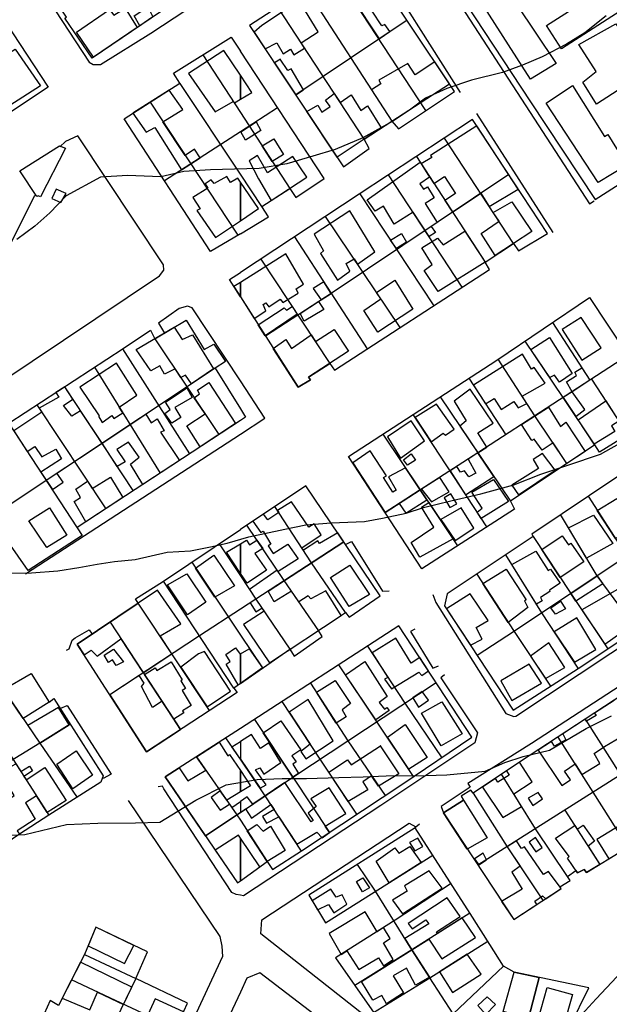
# Model space of a CAD drawing. Extents: x 18636 to 25972, y 102 to 4449.
# Drawn here: x 21678 to 21853, y 726 to 1018 of the extents above; entities that cross this region are included whole.
import ezdxf

# ---------------------------------------------------------------- set-up
doc = ezdxf.new("R2010")
doc.units = 0
doc.header["$MEASUREMENT"] = 0

msp = doc.modelspace()

# ---------------------------------------------------------------- linework, layer by layer
for points in [[(21713.21, 1066.32), (21735.9, 1030.15), (21726.07, 1023.64), (21725.63, 1024.71), (21699.19, 1006.67), (21691.11, 1018.58), (21691.59, 1018.82), (21686.81, 1026.3), (21687.7, 1026.89), (21686.11, 1029.57), (21683.87, 1028.22), (21678.47, 1036.68), (21660.09, 1064.91), (21661.05, 1065.5), (21654.9, 1074.83), (21655.37, 1077.86), (21689.09, 1100.67), (21710.59, 1115.15), (21714.15, 1117.56), (21724.43, 1123.53), (21743.16, 1094.27)], [(21864.43, 1093.76), (21842.91, 1080.29), (21843.81, 1078.99), (21838.29, 1075.69), (21837.4, 1076.86), (21812.52, 1060.65), (21793.56, 1048.07), (21829.19, 993.72), (21848.36, 964.72), (21918.32, 1009.55), (21882.21, 1065.9), (21864.43, 1093.76)], [(21651.94, 1080.58), (21653.66, 1076.91), (21652.31, 1075.78), (21698.34, 1005.48), (21699.53, 1004.84), (21701.73, 1004.86), (21716.62, 1014.07), (21737.39, 1027.87), (21743.16, 1031.66)], [(21638.47, 1067.5), (21640.77, 1066.92), (21659.09, 1038.46), (21671.39, 1020.53), (21686.15, 998.05), (21658.87, 980.02), (21627.16, 1028.98), (21628.72, 1030.16), (21614.39, 1051.05), (21638.47, 1067.5)], [(21790.9, 1049.42), (21846.66, 963.43), (21848.06, 964.39)], [(21806.49, 1036.1), (21813.26, 1040.29), (21836.8, 1005.07), (21829.18, 1000.42), (21806.49, 1036.1)], [(21773.77, 974.49), (21781.34, 979.91), (21779.91, 982.65), (21788.11, 987.97), (21790.02, 985.69), (21806.67, 996.85), (21779.22, 1038.09), (21745.92, 1016.36), (21773.77, 974.49)], [(21783.32, 1039.66), (21781.72, 1038.54), (21808.37, 996.51)], [(21780.28, 1036.5), (21766.47, 1027.54), (21770.73, 1020.85), (21776.15, 1024.89), (21784.29, 1012.42), (21787.53, 1014.59), (21785.99, 1016.73), (21785.09, 1016.27), (21782.27, 1020.61), (21785.43, 1022.76), (21780.17, 1030.49), (21783.11, 1032.25), (21780.28, 1036.5)], [(21864.95, 1036.29), (21869.36, 1029.47), (21838.42, 1009.46), (21833.91, 1016.35), (21864.95, 1036.29)], [(21798.18, 991.16), (21771.02, 1032.74)], [(21762.67, 1027.29), (21788.11, 987.97)], [(21870.11, 1028.43), (21874.67, 1021.54), (21870.1, 1018.7), (21871.29, 1017.09), (21875.56, 1019.97), (21880.02, 1013.24), (21848.82, 993), (21844.76, 999.62), (21848.68, 1002.73), (21843.57, 1010.73), (21854.5, 1016.93), (21859.36, 1009.63), (21864.02, 1012.6), (21858.77, 1021), (21870.11, 1028.43)], [(21760.6, 1023.67), (21749.57, 1016.44), (21747.24, 1014.38), (21750.51, 1009.46), (21754.03, 1011.28), (21755.86, 1007.97), (21758.02, 1009.33), (21759.01, 1007.66), (21762.17, 1009.71), (21761.19, 1011.21), (21766.19, 1014.54), (21760.6, 1023.67)], [(21699.66, 1006.99), (21694.54, 1014.46), (21704.32, 1021.14), (21705.66, 1019.43), (21709.02, 1021.54), (21712.59, 1015.81), (21699.66, 1006.99)], [(21717.19, 1018.95), (21713.33, 1016.32), (21711.65, 1019.29), (21715.77, 1021.9), (21717.19, 1018.95)], [(21779.93, 982.61), (21754.25, 1021.8)], [(21792.6, 1017.99), (21759.57, 995.84)], [(21676.42, 1009.34), (21683.86, 998.47), (21674.78, 992.69), (21666.28, 1005.42), (21664.05, 1004.21), (21659.74, 1010.9), (21661.63, 1012.38), (21660.4, 1014.23), (21664.09, 1016.49), (21670.91, 1005.97), (21676.42, 1009.34)], [(21743.16, 954.6), (21734.35, 949.3), (21708.69, 988.69), (21725.23, 999.26), (21723.3, 1002.23), (21740.4, 1012.93), (21743.16, 1008.73)], [(21743.16, 1001.7), (21738.28, 1009.01), (21727.75, 1002.14), (21735.68, 990.8), (21740.99, 993.87), (21741.39, 993.43), (21743.16, 994.49), (21743.16, 1001.7)], [(21743.16, 954.6), (21751.55, 959.66), (21749.54, 962.72), (21757.88, 968.05), (21759.62, 965.34), (21768, 970.96), (21743.16, 1008.73)], [(21732.06, 1007.71), (21743.16, 990.61)], [(21753.29, 1005.28), (21759.57, 995.84), (21761.86, 997.35), (21758.24, 1003.56), (21757.24, 1003), (21755.01, 1006.45), (21755.06, 1006.45), (21753.29, 1005.28)], [(21788.11, 987.97), (21805.18, 999.09), (21800.82, 1005.64), (21795, 1001.78), (21792.83, 1005.16), (21784.2, 1000.18), (21784.8, 999.04), (21782.09, 997.29), (21788.11, 987.97)], [(21743.16, 972.26), (21725.33, 999.16), (21724.96, 999.68)], [(21743.16, 994.49), (21746.61, 996.53), (21743.16, 1001.7), (21743.16, 994.49)], [(21722.06, 997.23), (21711.33, 990.38), (21715.26, 984.69), (21717.77, 986.14), (21725.73, 973.53), (21731.22, 977.08), (21729.52, 979.68), (21726.82, 977.83), (21720.22, 987.83), (21726.09, 991.42), (21722.06, 997.23)], [(21841.61, 998.54), (21851.17, 983.49), (21852.17, 984.06), (21857.72, 974.96), (21849.29, 969.81), (21833.83, 993.36), (21841.61, 998.54)], [(21716.39, 993.61), (21742.45, 954.18)], [(21762.87, 990.88), (21766.12, 992.76), (21767.36, 990.68), (21769.77, 992.37), (21768.43, 994.21), (21771.02, 996.21), (21772.75, 993.57), (21775.98, 995.86), (21778.91, 991.21), (21780.86, 992.54), (21784.92, 985.98), (21771.91, 977.28), (21762.87, 990.88)], [(21754.2, 991.94), (21743.16, 984.8)], [(21743.16, 990.61), (21757.88, 968.05)], [(21743.16, 935.92), (21760.28, 909.03), (21763.92, 911.24), (21763.42, 912.04), (21769.72, 916.14), (21771.13, 914.1), (21817.07, 944.01), (21815.72, 946.13), (21824.21, 951.74), (21825.69, 949.56), (21834.22, 954.64), (21812.02, 988.52), (21803.59, 982.91), (21778.42, 966.3), (21743.16, 943.08)], [(21743.26, 984.87), (21747.82, 987.81), (21749.25, 985.28), (21744.65, 982.39), (21743.26, 984.87)], [(21813.18, 990.31), (21835.82, 955)], [(21743.16, 984.8), (21720.69, 970.27)], [(21813.28, 986.6), (21799.57, 977.8), (21799.91, 977.2), (21796.74, 975.37), (21800.53, 969.53), (21803.73, 971.61), (21806.95, 966.56), (21803.83, 964.45), (21806.07, 960.99), (21814.45, 966.59), (21816.99, 962.72), (21825.57, 967.83), (21813.28, 986.6)], [(21682.12, 965.96), (21658.32, 918.29), (21625.54, 936.17), (21625.04, 935.64), (21649.37, 898.72), (21651.31, 897.64), (21652.91, 897.73), (21719.22, 942.09), (21720.43, 943.81), (21720.34, 945.35), (21694.97, 983.68), (21691.36, 982), (21689.65, 980.34)], [(21753.12, 982.77), (21756, 978.09), (21752.6, 976.07), (21749.59, 980.71), (21753.12, 982.77)], [(21824.21, 951.74), (21803.69, 982.97)], [(21689.5, 980.64), (21691.35, 980), (21683.87, 965.55), (21683.17, 965.89), (21682.77, 965.66), (21677.82, 973.22), (21689.5, 980.64)], [(21752.33, 964.51), (21762.85, 971.39), (21758.74, 977.54), (21751.17, 972.69), (21748.2, 977.77), (21745.79, 976.22), (21748.56, 970.87), (21752.33, 964.51)], [(21795.37, 977.48), (21815.72, 946.13)], [(21796.47, 975.79), (21799.3, 971.42), (21796.42, 969.36), (21797.51, 967.82), (21798.62, 968.51), (21800.6, 965.3), (21797.99, 963.55), (21801.54, 957.95), (21799.77, 956.77), (21801.04, 954.94), (21799.11, 953.77), (21794.37, 961), (21788.76, 957.47), (21785.59, 962.76), (21783.19, 961.27), (21780.81, 964.68), (21796.47, 975.79)], [(21743.16, 969.94), (21742.37, 971.11), (21740.26, 969.78), (21739.17, 971.56), (21735.36, 969.51), (21734.52, 970.58), (21732.76, 969.4), (21733.55, 968.16), (21729.04, 965.32), (21731.22, 962.01), (21730.22, 961.45), (21735.82, 953.49), (21743.16, 958.47), (21743.16, 969.94)], [(21749.54, 962.72), (21743.16, 972.26)], [(21822.75, 972.15), (21770.36, 937.09), (21750.62, 924.2)], [(21808.96, 938.74), (21787.13, 972.05)], [(21688.53, 967.86), (21687.27, 965.06), (21689.96, 963.85), (21691.47, 966.54), (21688.53, 967.86)], [(21743.16, 958.47), (21748.51, 962.11), (21743.16, 969.94), (21743.16, 958.47)], [(21778.59, 966.41), (21800.51, 933.23)], [(21775.59, 961.38), (21765.06, 954.48), (21767.83, 949.57), (21766.93, 948.77), (21771.98, 940.81), (21775.59, 943.46), (21774.5, 945.76), (21776.92, 947.12), (21777.94, 945.59), (21783.02, 949.24), (21775.59, 961.38)], [(21818.75, 948.13), (21814.6, 954.67), (21819.87, 958.34), (21818.17, 960.94), (21823.65, 964.08), (21829.59, 955.29), (21818.75, 948.13)], [(21790.56, 926.75), (21768.46, 959.74)], [(21759.21, 953.65), (21780.8, 920.4)], [(21787.73, 952.65), (21790.99, 954.63), (21792.48, 952.12), (21789.42, 950.17), (21787.73, 952.65)], [(21801.84, 937.47), (21797.68, 943.73), (21800.09, 945.51), (21797.02, 950.4), (21801.63, 953.3), (21803.32, 951.26), (21809.74, 955.32), (21815.72, 946.13), (21801.84, 937.47)], [(21743.16, 935.92), (21747.3, 929.41), (21750.74, 931.71), (21749.95, 933.61), (21750.7, 934.07), (21751.6, 932.87), (21754.96, 935.18), (21755.8, 934.18), (21760.26, 936.98), (21759.72, 938.25), (21761.88, 939.67), (21756.63, 948.67), (21743.16, 940.11), (21743.16, 935.92)], [(21749.22, 947.07), (21769.72, 916.14)], [(21743.16, 935.92), (21739.95, 940.97), (21743.16, 943.08)], [(21743.16, 940.11), (21741.26, 938.91), (21743.16, 935.92), (21743.16, 940.11)], [(21767.14, 934.99), (21770.08, 936.91), (21767.88, 940.3), (21764.76, 938.37), (21767.14, 934.99)], [(21783.98, 925.42), (21779.82, 931.84), (21784.82, 935.32), (21783.57, 937.19), (21788.97, 940.78), (21794.27, 932.22), (21783.98, 925.42)], [(21846.7, 935.68), (21868.41, 902.8), (21857.67, 895.47), (21857.97, 894.97), (21849.64, 889.82), (21848.26, 891.92), (21823.28, 875.28), (21824.47, 872.91), (21796.93, 855.14), (21775.28, 888.49), (21819.22, 917.12), (21846.7, 935.68)], [(21743.16, 910.95), (21728.86, 932.6), (21727.51, 933.08), (21725.01, 932.46), (21718.89, 928.06), (21720.72, 925.09)], [(21748.45, 927.61), (21756.14, 932.61), (21756.84, 931.87), (21758.52, 933.05), (21760.03, 930.76), (21750.53, 924.35), (21748.45, 927.61)], [(21762.12, 928.67), (21760.94, 930.94), (21766.37, 934.48), (21767.88, 932.1), (21762.12, 928.67)], [(21844.22, 929.76), (21838.55, 926.16), (21844.4, 917.1), (21850.12, 920.7), (21844.22, 929.76)], [(21674.65, 898.17), (21696.3, 865.09), (21680.2, 854.63), (21658.69, 885.44), (21659.86, 888.86), (21708.4, 920.53), (21716.53, 926.01), (21717.84, 923.45), (21727.14, 928.95), (21732.44, 920.24), (21735.28, 921.83), (21738.74, 916.72), (21735.65, 914.74), (21743.16, 902.6)], [(21712.3, 920.24), (21723.55, 926.83), (21725.91, 923.26), (21729.01, 924.64), (21735.25, 914.47), (21728.65, 910.08), (21726.85, 912.66), (21725.48, 911.96), (21723.8, 914.47), (21720.7, 912.89), (21719.27, 915.44), (21716.66, 913.88), (21712.3, 920.24)], [(21752.93, 920.57), (21756.69, 923.18), (21758.37, 920.5), (21764.14, 924.57), (21765.41, 922.65), (21771, 926.23), (21775.26, 919.74), (21763.42, 912.04), (21763.92, 911.24), (21760.28, 909.03), (21752.93, 920.57)], [(21835.73, 928.27), (21846.78, 911.12)], [(21717.84, 923.45), (21736.76, 894.98)], [(21829.31, 920.21), (21834.79, 923.82), (21841.53, 913.15), (21837.77, 910.58), (21836.33, 912.65), (21834.9, 911.94), (21829.31, 920.21)], [(21728.14, 889.32), (21708.28, 920.45)], [(21848.26, 891.92), (21838.91, 906.01), (21827.58, 922.76)], [(21858.07, 918.46), (21813.63, 889.57), (21786.08, 871.86)], [(21812.28, 909.66), (21815.87, 904.09), (21818.45, 905.73), (21820.48, 902.42), (21824.24, 904.86), (21825.53, 902.95), (21828.1, 904.24), (21826.71, 906.39), (21833.52, 910.23), (21830.25, 914.95), (21829.49, 914.42), (21826.82, 918.84), (21812.28, 909.66)], [(21735.65, 914.74), (21669.15, 870.45)], [(21706.48, 916.18), (21695.6, 909.08), (21701.25, 900.58), (21701.1, 900.45), (21702.14, 898.61), (21705.09, 900.66), (21705.69, 899.79), (21708.27, 901.49), (21707.24, 903.14), (21712.42, 906.71), (21706.48, 916.18)], [(21699.88, 914.97), (21719.4, 883.59)], [(21840, 886.42), (21830.5, 900.54), (21819.6, 917.38)], [(21839.87, 910.66), (21842.88, 912.58), (21842.38, 913.55), (21844.39, 914.84), (21846.78, 911.12), (21841.54, 907.72), (21839.87, 910.66)], [(21810.91, 911.7), (21821.85, 894.92)], [(21691.07, 909.18), (21688.43, 907.5), (21689.34, 906.12), (21683.55, 902.83), (21684.32, 901.65), (21676, 896.11), (21679.99, 890.01), (21682.21, 891.5), (21684.29, 888.42), (21688.45, 890.63), (21690.08, 887.82), (21684, 883.89), (21687.42, 878.66), (21690.59, 880.85), (21688.77, 883.51), (21702.14, 892.42), (21695.76, 902.08), (21693.15, 900.46), (21690.72, 903.64), (21693.5, 905.5), (21691.07, 909.18)], [(21711.42, 878.36), (21691.07, 909.18)], [(21722.82, 898.39), (21720.79, 901.23), (21722.39, 902.49), (21721.01, 904.66), (21727.28, 908.86), (21728.91, 905.98), (21723.7, 903.08), (21725.53, 900.11), (21722.82, 898.39)], [(21731.22, 891.34), (21727.31, 897.6), (21732.69, 901.11), (21729.51, 905.89), (21731.06, 907.07), (21730.42, 908.14), (21733.83, 910.42), (21741.76, 898.25), (21731.22, 891.34)], [(21743.16, 895.14), (21750.46, 899.89), (21743.16, 910.95)], [(21847.29, 911.45), (21857.67, 895.47)], [(21802.41, 906.17), (21823.28, 875.28)], [(21818.11, 898.36), (21811.27, 908.47), (21806.56, 904.9), (21810.12, 899.04), (21808.24, 897.54), (21813.63, 889.57), (21816.28, 891.29), (21813.6, 895.53), (21818.11, 898.36)], [(21841.54, 907.72), (21838.91, 906.01), (21842.63, 900.4), (21845.32, 902.47), (21841.54, 907.72)], [(21682.86, 903.87), (21703.24, 872.99)], [(21799.73, 892.8), (21803.3, 895.45), (21804, 894.78), (21806.61, 896.6), (21801.35, 904.03), (21794.98, 900.07), (21799.73, 892.8)], [(21845.4, 889.98), (21840, 886.42), (21835.88, 892.54), (21832.71, 890.38), (21830.33, 893.6), (21829.58, 893.23), (21826.52, 897.95), (21834.53, 903.15), (21838.09, 897.38), (21839.7, 898.64), (21845.4, 889.98)], [(21843.29, 899.41), (21851.5, 904.98), (21855.38, 899), (21853.19, 897.63), (21854.18, 895.92), (21848.09, 892.18), (21843.29, 899.41)], [(21714.28, 880.23), (21710.61, 886.2), (21713.17, 888.28), (21710, 892.77), (21706.49, 890.59), (21709.02, 886.88), (21706.67, 885.56), (21702.14, 892.42), (21715.11, 901.06), (21716.68, 898.53), (21718.48, 899.65), (21720.56, 896.1), (21719.46, 895.74), (21725.13, 887.35), (21714.28, 880.23)], [(21743.16, 902.6), (21744.67, 900.16), (21743.16, 899.17)], [(21816.21, 867.58), (21794.4, 900.95)], [(21743.16, 899.17), (21694.82, 867.47)], [(21786.81, 894.32), (21790.67, 887.96), (21797.74, 893.12), (21793.78, 899.07), (21786.81, 894.32)], [(21679.45, 853.67), (21743.16, 895.14)], [(21785.45, 895.11), (21796.51, 878.57), (21807.6, 862.03)], [(21873.41, 894.58), (21854.5, 882.19), (21838.55, 871.52), (21829.62, 865.48), (21830.02, 864.74), (21804.54, 847.74), (21803.72, 844.18), (21824.08, 813.21), (21843.29, 825.62), (21877.09, 848.01), (21876.2, 849.68), (21883.88, 854.7), (21885.17, 853.06), (21896.25, 860.36), (21873.41, 894.58)], [(21800.27, 847.56), (21801.17, 845.19), (21821.93, 812.25), (21824.27, 811.34), (21824.82, 811.44), (21871.77, 842.64), (21895.44, 858.63), (21897.45, 860.19), (21897.56, 862.25), (21877, 893.79), (21874.88, 892.36)], [(21786.08, 871.86), (21796.51, 878.57), (21792.12, 885.14), (21787.14, 882.42), (21789.37, 878.51), (21788.42, 877.92), (21785.64, 882.26), (21786.54, 882.79), (21781.69, 890.22), (21776.48, 886.65), (21786.08, 871.86)], [(21791.57, 887.46), (21793.84, 889.25), (21795.06, 887.37), (21792.7, 885.91), (21791.57, 887.46)], [(21813.63, 889.57), (21810.69, 887.67), (21813.03, 883.57), (21810.88, 882.48), (21809.64, 884.29), (21808.44, 883.8), (21807.39, 885.53), (21805.34, 884.2), (21809.95, 877.15), (21818.37, 882.54), (21813.63, 889.57)], [(21832.75, 889.35), (21830.04, 887.57), (21831.53, 884.96), (21823.71, 879.97), (21825.69, 877.16), (21836.52, 884.46), (21832.75, 889.35)], [(21693.86, 875.17), (21695.76, 876.36), (21694.38, 878.8), (21697.85, 881.15), (21699.26, 879.03), (21704.64, 882.4), (21708.35, 876.34), (21697.36, 869.14), (21693.86, 875.17)], [(21743.16, 821.15), (21757.88, 831.28), (21759.16, 829.21), (21767.44, 835.09), (21766.32, 836.88), (21774.37, 842.25), (21775.42, 840.81), (21784.65, 847.19), (21762.54, 879.83), (21743.16, 866.8)], [(21802.28, 882.23), (21796.92, 878.8), (21799.82, 875.01), (21805.11, 877.98), (21802.28, 882.23)], [(21822.68, 875.12), (21814.55, 870.12), (21813.35, 871.96), (21814.87, 873.16), (21811.8, 877.91), (21818.22, 881.67), (21822.68, 875.12)], [(21792.28, 871.66), (21798.5, 875.6), (21796.51, 878.57), (21790.29, 874.57), (21792.28, 871.66)], [(21805.6, 877.45), (21803.6, 876.19), (21805.33, 873.32), (21807.38, 874.41), (21805.6, 877.45)], [(21885.11, 877.05), (21857.57, 858.82), (21824.46, 836.62), (21813.4, 829.44)], [(21846.28, 876.69), (21857.76, 858.95), (21868.61, 842.39)], [(21758.32, 875.03), (21754.16, 872.44), (21754.55, 871.85), (21751.29, 869.72), (21750.01, 871.41), (21746.82, 869.26), (21749.21, 865.93), (21749.97, 866.31), (21752.24, 862.51), (21751.45, 861.94), (21752.94, 859.73), (21757.27, 862.46), (21760.27, 858.12), (21754.36, 854.4), (21754.11, 854.76), (21745.85, 849.06), (21747.76, 846.17), (21746.1, 845.09), (21747.74, 842.44), (21749.57, 843.51), (21750.18, 842.62), (21744.12, 838.63), (21751.8, 827.24), (21773.07, 841.35), (21768.51, 848.61), (21764.05, 846.21), (21763.31, 847.18), (21760.54, 845.33), (21758.33, 848.55), (21753.16, 845.37), (21751.37, 848.55), (21773.81, 863.19), (21772.03, 865.83), (21766.64, 862.72), (21766.15, 863.45), (21761.87, 860.7), (21761.43, 861.37), (21767.16, 865.21), (21765.05, 868.49), (21763.47, 867.53), (21758.32, 875.03)], [(21774.37, 842.25), (21764.3, 856.99), (21753.36, 873.66)], [(21806.23, 864.07), (21796.4, 858.58), (21793.78, 862.99), (21800.53, 867.53), (21796.84, 873.47), (21799.01, 874.84), (21806.23, 864.07)], [(21854.76, 875.99), (21860.21, 867.2), (21854.4, 864.14), (21849, 872.5), (21854.76, 875.99)], [(21686.55, 873.28), (21691.75, 865.19), (21685.79, 861.53), (21680.44, 869.45), (21686.55, 873.28)], [(21808.68, 873.3), (21802.61, 869.77), (21806.82, 863.55), (21812.44, 867.21), (21808.68, 873.3)], [(21860.69, 837.14), (21848.96, 853.05), (21838.14, 871.25)], [(21847.84, 871.07), (21853.59, 862.67), (21845.8, 858.36), (21840.48, 867.31), (21847.84, 871.07)], [(21766.4, 836.76), (21756.19, 851.69), (21745.1, 868.1)], [(21743.16, 821.15), (21741.22, 819.79), (21742.21, 818.48), (21715.33, 800.82), (21694.82, 832.79), (21712.88, 844.97), (21712.09, 846.28), (21720.11, 851.3), (21743.16, 866.8)], [(21838.61, 864.93), (21840.45, 862.32), (21841.15, 862.75), (21845.06, 857.19), (21838.02, 852.6), (21832.54, 860.9), (21838.61, 864.93)], [(21736.9, 862.59), (21743.16, 853.13)], [(21743.16, 853.82), (21739.03, 860.09), (21743.16, 862.55), (21743.16, 853.82)], [(21743.16, 862.55), (21744.96, 863.68), (21745.85, 862.27), (21748.1, 863.65), (21749.8, 861.15), (21747.49, 859.7), (21750.91, 854.75), (21745.19, 850.88), (21743.16, 853.82), (21743.16, 862.55)], [(21773.8, 863.21), (21743.16, 843.16)], [(21774.36, 862.38), (21776.14, 863.29), (21785.35, 848.55), (21787.33, 848.68)], [(21830.01, 864.74), (21841.17, 847.83), (21852.11, 831.46)], [(21735.34, 859.24), (21741.39, 850.1), (21735.62, 846.78), (21729.9, 855.35), (21735.34, 859.24)], [(21843.33, 825.65), (21832.57, 842.06), (21821.85, 859.29)], [(21830.79, 860.41), (21834.46, 854.66), (21835.16, 855.02), (21837.98, 850.87), (21834.82, 848.82), (21834.92, 848.46), (21832.21, 846.64), (21832.71, 845.67), (21830.96, 844.65), (21823.62, 856.44), (21830.79, 860.41)], [(21728.73, 857.09), (21743.16, 835.5)], [(21775.65, 856.2), (21781.45, 847.54), (21775.43, 844.01), (21769.94, 852.6), (21775.65, 856.2)], [(21727.27, 853.72), (21732.97, 845.22), (21727.45, 841.52), (21721.6, 850.42), (21727.27, 853.72)], [(21813.29, 853.58), (21824.35, 836.55), (21835.16, 820.36)], [(21821.97, 855.1), (21827.91, 845.97), (21827.41, 845.7), (21828.45, 843.73), (21822.58, 839.27), (21815.08, 850.82), (21821.97, 855.1)], [(21741.22, 819.79), (21720.38, 851.48)], [(21743.16, 853.13), (21747.76, 846.17), (21757.88, 831.28)], [(21841.17, 847.83), (21848.96, 853.06), (21850.69, 850.7), (21842.68, 845.57), (21841.17, 847.83)], [(21694.82, 832.79), (21696.83, 829.66), (21698.91, 831.06), (21700.7, 829.29), (21707.76, 834.4), (21714.38, 824.32), (21722.89, 829.89), (21719.35, 835.23), (21725.54, 838.87), (21718.6, 848.84), (21694.82, 832.79)], [(21811.33, 847.76), (21804.3, 843.3), (21811.4, 832.5), (21814.85, 834.32), (21813.08, 837.72), (21816.63, 839.8), (21811.33, 847.76)], [(21844.41, 842.98), (21851.2, 832.83), (21856.64, 836.67), (21856.2, 837.47), (21859.05, 839.36), (21859.85, 838.29), (21867.47, 843.64), (21865, 847.18), (21860.33, 844.24), (21856.42, 849.83), (21844.41, 842.98)], [(21734.04, 813.11), (21712.88, 844.97)], [(21835.19, 843.56), (21838.1, 845.61), (21839.54, 843.33), (21836.58, 841.72), (21835.19, 843.56)], [(21743.16, 843.16), (21731.06, 835.24), (21704.43, 817.81)], [(21704.52, 839.33), (21725.46, 807.47)], [(21836.26, 836.43), (21842.2, 827.43), (21848.62, 831.22), (21842.97, 840.61), (21836.26, 836.43)], [(21691.61, 831.04), (21692.41, 831.4), (21693.28, 833.99), (21694.23, 834.69), (21698.34, 837.03), (21699.25, 835.77)], [(21743.16, 762.6), (21751.1, 768.32), (21752.71, 765.91), (21761.29, 771.43), (21791.38, 791.34), (21811.84, 805.18), (21790.19, 838.22), (21743.16, 807.8)], [(21794.86, 837.25), (21793.58, 836.57), (21800.22, 825.64), (21801.91, 826.42)], [(21743.16, 835.5), (21749.73, 825.76)], [(21789.22, 834.63), (21782.23, 830.19), (21786.94, 822.95), (21785.92, 822.45), (21788.01, 819.6), (21796.11, 824.5), (21797.01, 823.49), (21798.94, 824.87), (21796.34, 828.83), (21793.83, 827.18), (21789.22, 834.63)], [(21829.25, 829.22), (21833.68, 822.58), (21839.39, 825.84), (21834.64, 833.23), (21829.25, 829.22)], [(21702.8, 829.57), (21705.51, 831.36), (21708.53, 827.58), (21706.38, 826.49), (21705.29, 828.19), (21704.08, 827.37), (21702.8, 829.57)], [(21732.49, 830.6), (21730.78, 829.91), (21725.47, 826.02), (21733.34, 814.17), (21740.21, 818.83), (21732.49, 830.6)], [(21743.16, 821.15), (21742.5, 820.69), (21738.96, 826.83), (21740.16, 827.69), (21738.83, 829.76), (21741.74, 831.68), (21743.07, 829.84), (21743.16, 829.89), (21743.16, 821.15)], [(21743.16, 829.89), (21745.78, 831.42), (21749.73, 825.76), (21743.16, 821.15), (21743.16, 829.89)], [(21780.91, 832.22), (21791.9, 815.32), (21802.88, 799.12)], [(21722.67, 827.53), (21725.94, 822.21), (21725.5, 821.94), (21726.91, 819.65), (21725.9, 819.03), (21728.61, 814.62), (21726.02, 813.03), (21726.39, 812.42), (21723.41, 810.58), (21714.71, 823.83), (21717.86, 825.76), (21718.35, 824.96), (21722.67, 827.53)], [(21780.04, 827.69), (21786.73, 817.29), (21784.32, 815.5), (21785.86, 813.53), (21786.56, 814.02), (21787.3, 813.09), (21783.31, 810.33), (21774.38, 823.7), (21780.04, 827.69)], [(21820.38, 821.89), (21823.65, 816.04), (21832.47, 821.22), (21828.85, 826.9), (21820.38, 821.89)], [(21672.96, 819.32), (21681.18, 824.07), (21686.48, 815.61), (21687.88, 816.64), (21702.5, 793.69), (21701.84, 791.87), (21686.41, 782.03), (21677.66, 776.41)], [(21681.18, 824.07), (21686.48, 815.61), (21678.76, 810.7), (21672.96, 819.32), (21681.18, 824.07)], [(21794.55, 793.49), (21772.38, 826.7)], [(21704.43, 817.81), (21715.33, 800.82), (21725.46, 807.47), (21719.96, 815.85), (21717.15, 814.03), (21713.84, 820.28), (21714.64, 821.28), (21713.15, 823.52), (21704.43, 817.81)], [(21803.69, 823.68), (21802.65, 822.86), (21813.5, 806.47), (21812.68, 803.51), (21784.8, 784.95), (21744.12, 758.13), (21743.16, 758.32)], [(21743.16, 782.87), (21759.36, 793.76), (21801.19, 821.47)], [(21763.96, 821.25), (21775, 804.12), (21786.1, 787.85)], [(21771.31, 822.01), (21775.87, 815.22), (21773.31, 813.34), (21774.5, 811.23), (21771.61, 809.39), (21765.72, 818.52), (21771.31, 822.01)], [(21883.32, 785.89), (21882.45, 787.38), (21883.56, 788.67), (21883.76, 789.37), (21862.56, 822.74), (21860.06, 823.22), (21829.47, 803.35), (21810.62, 791.5), (21811.31, 790.36), (21802.68, 784.68), (21803.37, 782.78)], [(21862.35, 821.58), (21825.94, 797.74), (21812.19, 788.55), (21811.51, 789.52), (21808.6, 787.71), (21809.34, 786.54), (21803.37, 782.78), (21824.23, 751.07), (21838.33, 760.28), (21837.94, 760.8), (21840.94, 762.63), (21840.14, 763.9), (21842.65, 765.65), (21843.15, 764.92), (21845.1, 765.91), (21845.8, 765), (21856.73, 771.73)], [(21673.3, 818.76), (21683.66, 803.47), (21694.73, 787.34)], [(21797.09, 818.76), (21794.32, 816.92), (21795.95, 814.1), (21798.91, 816.22), (21797.09, 818.76)], [(21777.75, 782.33), (21766.79, 798.68), (21755.54, 815.81)], [(21763.24, 816.39), (21757.66, 812.59), (21763.89, 803.09), (21761.1, 800.91), (21762.59, 798.74), (21770.71, 804.16), (21763.24, 816.39)], [(21802.91, 815.73), (21808.9, 806.23), (21802.69, 802.64), (21796.84, 812.3), (21802.91, 815.73)], [(21853.99, 816.11), (21848.21, 812.32), (21848.71, 811.6), (21845.77, 809.99), (21845.43, 810.5), (21838.81, 806.17), (21839.72, 804.38), (21836.36, 802.54), (21835.43, 803.95), (21831.45, 801.35), (21838.5, 790.87), (21841.1, 792.58), (21839.32, 795.16), (21842.44, 797.28), (21844.46, 794.1), (21849.78, 797.4), (21848.04, 800.34), (21851.1, 802.39), (21859.59, 807.4)], [(21666.49, 813.56), (21675.75, 798.58), (21686.41, 782.03)], [(21689.22, 814.06), (21680.12, 808.69), (21683.68, 803.45), (21692.45, 808.87), (21689.22, 814.06)], [(21689.92, 813.82), (21691.82, 814.58), (21704.9, 794.25), (21702.44, 792.9)], [(21747.33, 810.49), (21758.69, 793.31), (21769.55, 776.9)], [(21755.18, 810.02), (21761.05, 801.45), (21758.4, 799.66), (21759.69, 797.92), (21758.73, 797.23), (21760.41, 794.46), (21758.69, 793.31), (21749.97, 806.5), (21755.18, 810.02)], [(21845.44, 810.51), (21855.9, 793.99), (21866.14, 778.2)], [(21692.72, 809.04), (21683.68, 803.45), (21666.72, 793.04), (21658.08, 787.94), (21650.6, 779.47), (21642.41, 762.13), (21628.29, 733.79)], [(21743.16, 807.8), (21720.88, 793.39), (21742.3, 761.98)], [(21792.03, 808.93), (21798.57, 799.2), (21793.1, 795.67), (21786.76, 805.16), (21792.03, 808.93)], [(21743.16, 782.87), (21732.8, 775.91), (21720.88, 793.39), (21725.02, 796.07), (21727.62, 792.21), (21732.9, 795.42), (21730.12, 799.36), (21736.86, 803.73), (21739.41, 799.67), (21739.91, 800.04), (21743.16, 795.27), (21743.16, 788.94), (21739.12, 786.49), (21737.19, 789.26), (21734.54, 787.31), (21737.22, 783.5), (21739.92, 785.34), (21740.59, 784.38), (21743.16, 786.12), (21743.16, 782.87)], [(21743.16, 798.7), (21738.89, 805.03)], [(21743.16, 798.7), (21740.67, 802.3), (21743.16, 803.91), (21743.16, 798.7)], [(21743.16, 798.7), (21749.01, 790.03), (21750.85, 791.08), (21747.68, 795.5), (21748.98, 796.09), (21750.17, 794.18), (21755.19, 797.68), (21751.57, 803.54), (21749.11, 801.88), (21746.44, 806.03), (21743.16, 803.91), (21743.16, 798.7)], [(21873.12, 804.9), (21813.61, 767.21)], [(21857.42, 773.77), (21847.79, 788.86), (21837.38, 805.23)], [(21694.44, 801.2), (21699.3, 793.98), (21693.48, 789.88), (21688.73, 797.24), (21694.44, 801.2)], [(21784.6, 802.64), (21790.2, 794.28), (21784.17, 790.68), (21782.08, 793.75), (21779.44, 791.94), (21780.93, 789.6), (21775.16, 786.07), (21769.38, 794.82), (21774.98, 798.5), (21776.02, 797.03), (21784.7, 802.64), (21784.6, 802.64)], [(21730.14, 799.38), (21742.13, 782.17), (21743.16, 780.58)], [(21761.28, 771.42), (21750.51, 787.81), (21743.16, 798.7)], [(21825.94, 797.74), (21822.11, 795.18), (21822.92, 793.92), (21819.51, 791.84), (21818.82, 792.98), (21814.93, 790.37), (21821, 781.37), (21826.57, 784.63), (21824.25, 788.35), (21829.71, 791.95), (21825.94, 797.74)], [(21664.85, 777.35), (21673.11, 783.3), (21671.95, 785.06), (21676.08, 787.92), (21673.51, 792.23), (21674.71, 793.29), (21673.33, 795.53), (21676.58, 797.3), (21678.05, 795.01), (21680.63, 796.59), (21681.52, 795.25), (21678.99, 793.54), (21679.61, 792.59), (21685.17, 796.23), (21691.56, 786.43), (21685.89, 782.85), (21682.72, 787.77), (21679.42, 785.77), (21682.34, 780.89), (21677, 777.41), (21677.66, 776.41), (21669.19, 770.67), (21668.81, 771.2), (21664.85, 777.35)], [(21743.16, 795.27), (21746.2, 790.81), (21743.16, 788.94), (21743.16, 795.27)], [(21840.14, 763.9), (21830.68, 778.02), (21820.62, 794.18)], [(21743.16, 758.32), (21741.93, 758.55), (21740.68, 759.12), (21720.47, 789.92), (21720.07, 790.63), (21718.83, 790.43)], [(21743.16, 788.94), (21739.12, 786.49), (21737.19, 789.26), (21734.54, 787.31), (21737.22, 783.5), (21739.92, 785.34), (21740.59, 784.38), (21743.16, 786.12)], [(21743.16, 782.87), (21744.71, 783.91), (21746.45, 781.21), (21752.24, 785.18), (21753.16, 783.77), (21749.75, 781.66), (21750.94, 779.68), (21754.59, 781.59), (21759.94, 773.46), (21765.86, 777.03), (21767.4, 775.36), (21769.55, 776.9), (21768.31, 778.77), (21774.49, 782.54), (21769.54, 790.17), (21764.07, 786.9), (21765.61, 784.63), (21763.3, 782.68), (21764.73, 780.5), (21764.13, 780.07), (21756.39, 791.77), (21746.86, 785.36), (21745.19, 787.48), (21743.16, 786.12), (21743.16, 782.87)], [(21709.85, 786.45), (21737.11, 746.08), (21737.64, 743.15), (21737.83, 740.15), (21719.11, 699.64), (21717.04, 694.96), (21715.78, 694.03), (21714.63, 693.94), (21713.73, 692.75)], [(21809.34, 786.54), (21816.37, 775.3), (21810.47, 771.98), (21803.37, 782.78), (21809.34, 786.54)], [(21812.19, 788.55), (21822.27, 772.69), (21832.98, 756.66)], [(21831.49, 788.81), (21828.53, 787.06), (21829.87, 784.95), (21832.78, 786.9), (21831.49, 788.81)], [(21839.43, 783.56), (21849.77, 767.44)], [(21732.8, 775.91), (21743.16, 782.87)], [(21743.16, 780.58), (21751.1, 768.32)], [(21852.41, 769.07), (21856.73, 771.73), (21855.99, 772.97), (21859.19, 774.75), (21859.69, 773.98), (21863.44, 776.43), (21860.03, 781.68), (21848.9, 774.85), (21852.41, 769.07)], [(21751.1, 768.32), (21745.21, 777.41), (21748.04, 779.3), (21749.88, 777.29), (21752.08, 778.78), (21756.49, 771.62), (21751.1, 768.32)], [(21829.57, 696.36), (21827.57, 695.68), (21803.15, 707.51), (21793.04, 712.34), (21749.21, 746.81), (21749.53, 751.01), (21793.26, 779.7), (21795.16, 778.63), (21796.29, 779.47)], [(21805.65, 761.77), (21789.05, 750.88), (21771.4, 739.68), (21782.85, 723.33), (21793.29, 713.6), (21803.66, 708.8), (21807.04, 706.59), (21809.05, 707.95), (21813.53, 703.26), (21822.75, 699.6), (21829.57, 696.36), (21846.46, 730.78), (21824.33, 735.47), (21821.22, 737.3), (21817.15, 743.71), (21811.35, 752.84), (21795.05, 778.29), (21763.46, 758.32), (21768.41, 750.13), (21800.24, 770.19)], [(21836.66, 775.28), (21842.37, 778.98), (21843.03, 777.95), (21844.83, 779.13), (21848.2, 774.35), (21846.32, 772.82), (21849.77, 767.44), (21845.8, 765), (21845.1, 765.91), (21843.15, 764.92), (21840.17, 769.27), (21840.68, 769.76), (21836.66, 775.28)], [(21743.16, 775.27), (21742.57, 776.13), (21735.66, 771.71), (21742.3, 761.98), (21743.16, 762.6), (21743.16, 775.27)], [(21743.16, 762.6), (21748.91, 766.71), (21743.16, 775.27), (21743.16, 762.6)], [(21793.33, 773.91), (21794.87, 771.46), (21797.27, 772.78), (21795.84, 775.26), (21793.33, 773.91)], [(21822.27, 772.69), (21826.1, 766.97), (21823.66, 765.13), (21826.73, 760.15), (21820.62, 756.45), (21824.23, 751.07), (21831.04, 755.52), (21830.46, 756.53), (21832.77, 758.12), (21833.71, 757.26), (21838.33, 760.28), (21834.56, 765.37), (21833.05, 764.41), (21827.45, 772.64), (21826.5, 772.14), (21825.04, 774.45), (21822.27, 772.69)], [(21828.81, 774.03), (21830.74, 771.22), (21832.7, 772.51), (21830.72, 775.42), (21828.81, 774.03)], [(21783.41, 768.4), (21789.02, 772.36), (21790.11, 770.76), (21793.42, 772.74), (21796.77, 768), (21787.28, 762.02), (21783.41, 768.4)], [(21815.15, 770.75), (21812.64, 769.09), (21813.85, 767.36), (21816.17, 768.83), (21815.15, 770.75)], [(21806.25, 723.1), (21799.35, 733.79), (21794.06, 742.07), (21783.28, 759.5), (21777.93, 767.42)], [(21742.3, 761.98), (21743.16, 762.6)], [(21777.58, 762.4), (21779.48, 763.42), (21781.46, 760.51), (21779.41, 759.33), (21777.58, 762.4)], [(21799.18, 765.51), (21791.81, 761.12), (21792.6, 759.55), (21788.29, 756.88), (21791.21, 752.79), (21803.05, 760.39), (21799.18, 765.51)], [(21764.44, 756.69), (21764.43, 756.72), (21766.08, 753.98), (21769.29, 755.59), (21770.88, 753.05), (21774.74, 755.66), (21773.31, 758.46), (21771.55, 757.77), (21770.02, 760.12), (21764.44, 756.69)], [(21804.48, 757.58), (21792.9, 749.92), (21794.09, 748.35), (21798.2, 751.02), (21799.04, 749.82), (21791.95, 745.48), (21794.06, 742.07), (21799.01, 745.23), (21802.88, 739.4), (21812.86, 745.74), (21808.91, 751.56), (21801.64, 746.91), (21801.33, 747.44), (21808.35, 752.03), (21804.48, 757.58)], [(21778.28, 736.31), (21784.14, 739.68), (21785.63, 737.37), (21788.44, 739.28), (21785.57, 744.2), (21787.57, 745.45), (21785.6, 748.69), (21783.71, 747.49), (21780.17, 753.33), (21769.49, 746.92), (21773.1, 740.76), (21774.78, 741.83), (21778.28, 736.31)], [(21811.23, 753.03), (21794.06, 742.07), (21777.11, 731.53)], [(21700.3, 748.85), (21696.9, 740.75), (21689.22, 725.61), (21686.73, 727.05), (21679.7, 711.24), (21713.34, 695.45), (21727.5, 726.25), (21712.21, 733.63), (21715.6, 741.51), (21700.3, 748.85)], [(21700.3, 748.85), (21698, 743.31), (21708.78, 738.02), (21711.61, 743.42), (21700.3, 748.85)], [(21782.69, 723.55), (21799.38, 733.75), (21816.52, 744.7)], [(21696.9, 740.75), (21712.21, 733.63)], [(21779.04, 732.73), (21794.06, 742.07), (21799.23, 733.97), (21795.14, 731.58), (21792.42, 736.66), (21788.51, 734.35), (21791.58, 729.34), (21786.47, 726.1), (21785.13, 728.54), (21782.47, 727.13), (21779.04, 732.73)], [(21810.4, 740.79), (21802.24, 735.58), (21806.12, 729.42), (21814.6, 734.83), (21810.4, 740.79)], [(21695.74, 738.47), (21690.32, 727.78), (21698.51, 724.32), (21700.82, 729.54), (21708.49, 725.92), (21710.95, 731.02), (21695.74, 738.47)], [(21792.97, 713.9), (21806.25, 723.1), (21821.22, 737.3)], [(21712.21, 733.63), (21697.39, 702.93)], [(21743.16, 630.54), (21763.44, 673.6), (21779.97, 708.08), (21779.69, 711.75), (21748.94, 735.32), (21745.13, 733.71), (21743.16, 729.5)], [(21831.78, 733.85), (21828.63, 721.77), (21821.13, 723.77), (21824.33, 735.47), (21831.78, 733.85)], [(21827.44, 717.13), (21831.78, 733.85)], [(21723.99, 718.61), (21693.07, 733.19)], [(21831.51, 721.47), (21834.16, 730.89), (21841.65, 728.84), (21839, 719.4), (21831.51, 721.47)], [(21743.16, 729.5), (21726.42, 693.84), (21706.96, 652.74), (21702.66, 644), (21703.95, 642.46), (21714.41, 637.24), (21739.73, 625.36), (21741.44, 626.88), (21743.16, 630.54)], [(21717.92, 727.57), (21713.06, 716.94), (21721.39, 712.95), (21726.33, 723.72), (21717.92, 727.57)], [(21816.31, 728.19), (21813.55, 725.61), (21815.93, 722.96), (21818.85, 725.85), (21816.31, 728.19)]]:
    msp.add_lwpolyline(points)
for points, elevation in [([(21851.65, 1019.26), (21845.28, 1014.23), (21839.87, 1010.82), (21832.68, 1007.08), (21826.85, 1004.66), (21820.92, 1002.43), (21811.69, 1000.14), (21804.37, 997.68), (21798.05, 994.85), (21793.35, 991.26), (21788.33, 987.96), (21779.47, 983.08), (21771.27, 979.61), (21764.63, 977.57), (21756.91, 975.31), (21748.76, 973.94), (21741.38, 973.77), (21734.31, 973.52), (21726.44, 973.04), (21719.6, 971.5), (21709.72, 971.88), (21701.65, 971.4), (21691.5, 965.8), (21686.63, 960.81), (21682.23, 956.82), (21676.93, 952.92)], 25), ([(21674.98, 853.92), (21681.26, 853.96), (21689.03, 854.53), (21695.29, 855.56), (21700.75, 856.58), (21705.82, 857.29), (21711.99, 857.93), (21721.51, 860.13), (21728.38, 860.48), (21734.34, 861.71), (21739.3, 862.81), (21745.64, 864.65), (21756.36, 866.98), (21762.61, 868.21), (21770.08, 868.77), (21779.94, 869.19), (21785.3, 870.21), (21792.35, 871.66), (21797.5, 873.36), (21805.53, 875.34), (21814.46, 877.43), (21824.27, 880.13), (21832.28, 883.3), (21840.3, 885.97), (21850, 889.17), (21857.19, 893.22)], 30), ([(21842.14, 720.39), (21848.65, 727.6), (21854.79, 734.12), (21860.08, 738.42), (21869.51, 744.51), (21876.9, 748.66), (21883.36, 753.98), (21889.29, 760.89), (21894.84, 766.99), (21902.41, 771.54), (21906.83, 774.53), (21911.5, 779.71), (21920.32, 786.79), (21924.73, 790.07), (21931.21, 794.8), (21935.83, 797.59), (21942.14, 801.02), (21951.34, 804.31), (21963.2, 808.96), (21968.54, 810.97), (21974.36, 813.59), (21980.04, 818.5), (21984.11, 823.67), (21989.91, 831.87)], 40), ([(21669.36, 775.87), (21679.22, 776.28), (21691.62, 779.25), (21700.89, 779.65), (21712.05, 779.8), (21719.33, 779.96), (21729.95, 786.47), (21738.92, 791.05), (21748.16, 792.65), (21755.54, 792.92), (21762.81, 792.98), (21772.38, 793.19), (21779.56, 793.45), (21786.43, 793.7), (21798.1, 793.85), (21804.38, 793.99), (21815.72, 795.14), (21821.64, 797.66), (21826.99, 799.47), (21834.83, 801.34), (21845.75, 807.76), (21853.24, 811.51)], 35)]:
    msp.add_lwpolyline(points, dxfattribs=dict(elevation=elevation))

doc.saveas('drawing.dxf')
